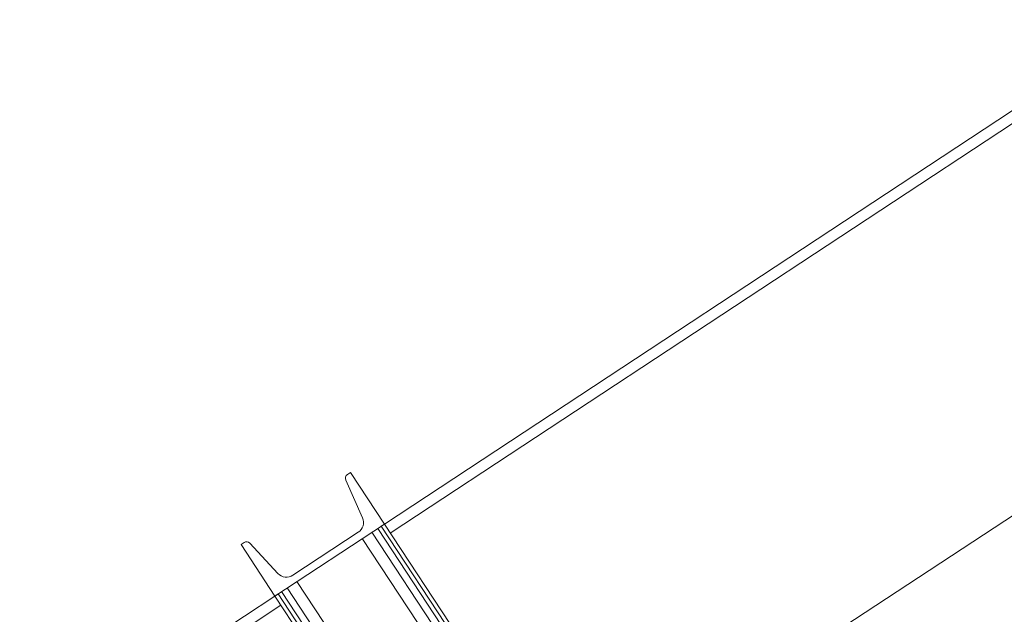
# Model space of a CAD drawing. Units: inches. Extents: x 0 to 1512, y 0 to 815.
# Drawn here: x 1053 to 1075, y 432 to 445 of the extents above; entities that cross this region are included whole.
import ezdxf

# ---------------------------------------------------------------- set-up
doc = ezdxf.new("R2010")
doc.units = ezdxf.units.IN
doc.header["$LTSCALE"] = 96
doc.header["$MEASUREMENT"] = 0

# ---------------------------------------------------------------- blocks, each defined once
blk = doc.blocks.new('RETRACTED2')
at = {"color": 2, "linetype": 'Continuous', "lineweight": 15}
for p, q in [((-118.59, 610.726), (-101.049, 622.272)), ((-118.453, 610.517), (-100.911, 622.063)), ((-119.365, 611.904), (-119.436, 611.857)), ((-118.59, 610.726), (-119.365, 611.904)), ((-119.473, 611.733), (-119.091, 610.87)), ((-103.053, 611.675), (-108.064, 608.376)), ((-121.096, 609.077), (-118.59, 610.726)), ((-106.923, 592.666), (-118.743, 610.625)), ((-118.59, 610.726), (-118.661, 610.679)), ((-106.841, 592.72), (-118.661, 610.679)), ((-106.77, 592.767), (-118.59, 610.726)), ((-119.189, 610.536), (-120.684, 609.551)), ((-107.275, 592.434), (-119.095, 610.394)), ((-107.053, 592.581), (-118.873, 610.54)), ((-121.8, 610.301), (-121.871, 610.255)), ((-121.871, 610.255), (-121.096, 609.077)), ((-121.031, 609.594), (-121.672, 610.286)), ((-108.993, 591.304), (-120.813, 609.263)), ((-108.77, 591.45), (-120.591, 609.409)), ((-126.943, 605.228), (-121.096, 609.077)), ((-121.025, 609.124), (-121.096, 609.077)), ((-109.276, 591.118), (-121.096, 609.077)), ((-109.205, 591.164), (-121.025, 609.124)), ((-109.122, 591.219), (-120.943, 609.178)), ((-126.806, 605.02), (-120.959, 608.868))]:
    blk.add_line(p, q, dxfattribs=at)
for centre, radius, start, end in [((-119.381, 611.774), 0.1, 123.3521, 203.8891), ((-119.337, 610.761), 0.27, 303.3521, 23.8891), ((-121.745, 610.218), 0.1, 42.8151, 123.3521), ((-120.832, 609.777), 0.27, 222.8151, 303.3521)]:
    blk.add_arc(centre, radius, start, end, dxfattribs=at)
blk = doc.blocks.new('COMBINED')
blk.add_blockref('RETRACTED2', (-576.304, -63.04))

msp = doc.modelspace()

# ---------------------------------------------------------------- block references
msp.add_blockref('COMBINED', (1755.911, -113.938))

doc.saveas('drawing.dxf')
